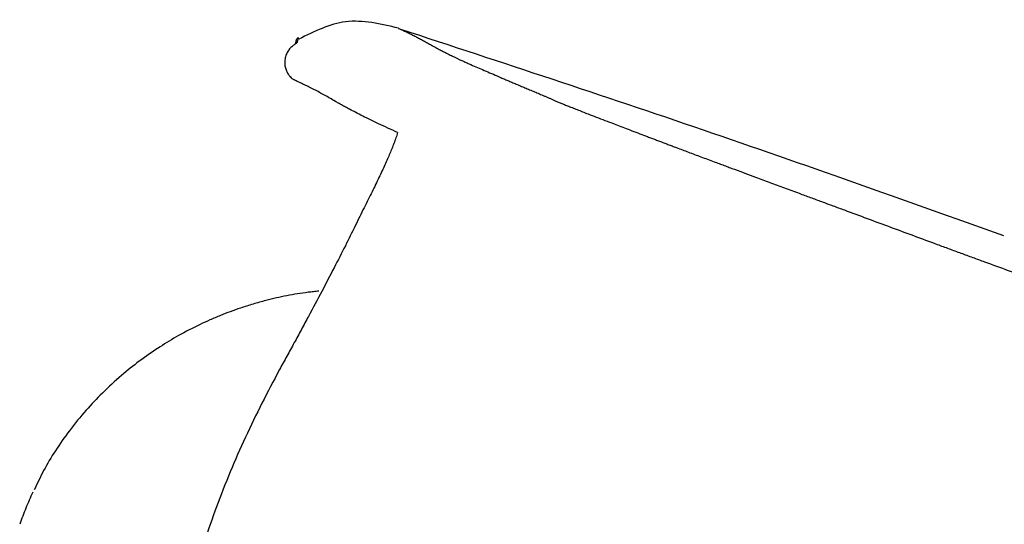
# Model space of a CAD drawing. Units: inches. Extents: x 67 to 168, y 23 to 81.
# Drawn here: x 74 to 76, y 43 to 44 of the extents above; entities that cross this region are included whole.
import ezdxf

# ---------------------------------------------------------------- set-up
doc = ezdxf.new("R2010")
doc.units = ezdxf.units.IN
doc.header["$MEASUREMENT"] = 0
doc.layers.add('1', color=7, linetype='Continuous')

msp = doc.modelspace()

# ---------------------------------------------------------------- linework, layer by layer
at = {"layer": '1', "color": 7, "linetype": 'Continuous', "lineweight": 25}
for p, q in [((74.7275, 43.9702), (74.7268, 43.9697)), ((74.7154, 43.9043), (74.7167, 43.9029)), ((74.7168, 43.9028), (74.7166, 43.9032)), ((74.7173, 43.9016), (74.7168, 43.9028)), ((74.7182, 43.9011), (74.7179, 43.901))]:
    msp.add_line(p, q, dxfattribs=at)
for points, knots in [([(74.9199, 43.9973), (74.8861, 44.0054), (74.8204, 44.0212), (74.7601, 43.9911), (74.7309, 43.9766)], [0, 0, 0, 0, 0.1008573, 0.1956913, 0.1956913, 0.1956913, 0.1956913]), ([(74.9199, 43.9973), (74.9201, 43.9972), (74.9203, 43.9971), (74.9215, 43.9966), (74.9235, 43.9957), (74.9264, 43.9944), (74.9297, 43.9929), (74.9332, 43.9912), (74.9368, 43.9896), (74.9404, 43.9879), (74.944, 43.9861), (74.9476, 43.9843), (74.9511, 43.9825), (74.9546, 43.9806), (74.9582, 43.9787), (74.9631, 43.9761), (74.9695, 43.9726), (74.9759, 43.969), (74.981, 43.9662), (74.9844, 43.9644), (74.9873, 43.9627), (74.99, 43.9612), (74.9928, 43.9597), (74.9972, 43.9574), (75.0035, 43.9541), (75.0119, 43.9498), (75.0189, 43.9463), (75.0242, 43.9438), (75.0271, 43.9423), (75.0297, 43.9411), (75.0321, 43.9399), (75.0345, 43.9388), (75.0383, 43.937), (75.0436, 43.9346), (75.0506, 43.9314), (75.0594, 43.9275), (75.0703, 43.9228), (75.0833, 43.9171), (75.097, 43.9113), (75.1088, 43.9062), (75.1185, 43.902), (75.1261, 43.8988), (75.1338, 43.8955), (75.1417, 43.8921), (75.1499, 43.8887), (75.1584, 43.8851), (75.1672, 43.8814), (75.1762, 43.8776), (75.1856, 43.8737), (75.1935, 43.8703), (75.2, 43.8675), (75.2041, 43.8657), (75.2075, 43.8642), (75.21, 43.8631), (75.2125, 43.862), (75.2161, 43.8604), (75.221, 43.8583), (75.2273, 43.8557), (75.2342, 43.8529), (75.2418, 43.8498), (75.2503, 43.8464), (75.2597, 43.8427), (75.2698, 43.8388), (75.2819, 43.834), (75.2961, 43.8286), (75.3125, 43.8223), (75.3282, 43.8163), (75.3429, 43.8107), (75.3567, 43.8054), (75.3711, 43.7999), (75.3834, 43.7952), (75.3934, 43.7914), (75.4009, 43.7886), (75.4085, 43.7857), (75.4163, 43.7828), (75.4241, 43.7798), (75.432, 43.7768), (75.4401, 43.7737), (75.4531, 43.7688), (75.4713, 43.762), (75.4951, 43.753), (75.5145, 43.7458), (75.5293, 43.7403), (75.5389, 43.7367), (75.5487, 43.733), (75.5619, 43.7282), (75.5786, 43.722), (75.6009, 43.7137), (75.6259, 43.7044), (75.6534, 43.6942), (75.6791, 43.6847), (75.7027, 43.676), (75.724, 43.6681), (75.7456, 43.6601), (75.7744, 43.6495), (75.8108, 43.636), (75.8547, 43.6197), (75.8991, 43.6033), (75.9362, 43.5896), (75.9661, 43.5785), (75.9886, 43.5703), (76.0111, 43.562), (76.0411, 43.551), (76.0789, 43.5373), (76.1167, 43.5236), (76.1471, 43.5126), (76.17, 43.5044), (76.1929, 43.4963), (76.2384, 43.48), (76.3069, 43.4558), (76.3753, 43.4319), (76.4211, 43.416), (76.4438, 43.4082), (76.4666, 43.4004), (76.4869, 43.3934), (76.5049, 43.3872), (76.5203, 43.3819), (76.5357, 43.3767), (76.5508, 43.3715), (76.5658, 43.3664), (76.5757, 43.3631), (76.5806, 43.3614)], [0, 0, 0, 0, 0.000477, 0.000962, 0.003824, 0.00692, 0.010673, 0.014636, 0.018519, 0.022501, 0.026533, 0.030557, 0.034542, 0.038519, 0.042539, 0.046645, 0.055227, 0.064434, 0.068588, 0.072872, 0.075795, 0.078826, 0.082001, 0.085343, 0.093777, 0.103195, 0.113646, 0.117214, 0.120884, 0.123388, 0.125976, 0.128684, 0.131514, 0.138561, 0.146195, 0.154372, 0.167596, 0.181775, 0.196807, 0.212391, 0.220381, 0.228523, 0.23692, 0.245554, 0.254483, 0.263676, 0.273197, 0.28298, 0.293107, 0.303541, 0.308902, 0.314317, 0.317059, 0.319844, 0.322537, 0.325362, 0.331557, 0.338519, 0.34587, 0.353986, 0.363215, 0.373283, 0.384143, 0.395743, 0.412254, 0.429875, 0.448491, 0.462567, 0.477063, 0.492723, 0.508793, 0.516724, 0.524765, 0.532918, 0.541186, 0.549537, 0.558034, 0.566673, 0.575497, 0.599613, 0.62502, 0.651713, 0.661892, 0.672239, 0.682669, 0.69323, 0.714413, 0.735999, 0.76474, 0.794166, 0.824259, 0.84676, 0.86962, 0.8925, 0.91569, 0.961888, 1.009069, 1.056074, 1.103945, 1.12773, 1.151712, 1.175609, 1.199677, 1.247655, 1.296185, 1.320373, 1.344685, 1.368953, 1.393316, 1.489681, 1.586845, 1.610903, 1.634985, 1.659001, 1.683029, 1.699507, 1.715986, 1.732073, 1.748163, 1.763861, 1.77956, 1.77956, 1.77956, 1.77956]), ([(74.7261, 43.9744), (74.7264, 43.9754), (74.7271, 43.9776), (74.7288, 43.9789), (74.7297, 43.9796)], [0, 0, 0, 0, 0.003248036, 0.006496072, 0.006496072, 0.006496072, 0.006496072]), ([(74.7297, 43.9796), (74.7297, 43.9796), (74.7296, 43.9796), (74.7296, 43.9794), (74.7296, 43.9792), (74.7295, 43.9789), (74.7294, 43.9785), (74.7293, 43.9781), (74.7292, 43.9775), (74.729, 43.9769), (74.7289, 43.9762), (74.7287, 43.9754), (74.7285, 43.9745), (74.7283, 43.9736), (74.7281, 43.9725), (74.7278, 43.9714), (74.7276, 43.9706), (74.7275, 43.9702)], [0, 0, 0, 0, 0.000044287, 0.000174276, 0.00038998, 0.000691324, 0.001078225, 0.001550594, 0.002108342, 0.002751381, 0.00347962, 0.004292971, 0.005191343, 0.006174648, 0.007242795, 0.008395694, 0.009633256, 0.009633256, 0.009633256, 0.009633256]), ([(76.0704, 43.6033), (75.8803, 43.6709), (75.5, 43.8062), (75.1164, 43.9322), (74.9245, 43.9952)], [0, 0, 0, 0, 0.605037, 1.211115, 1.211115, 1.211115, 1.211115]), ([(74.7186, 43.9631), (74.7177, 43.9623), (74.7158, 43.9607), (74.7133, 43.9579), (74.7109, 43.9548), (74.708, 43.95), (74.7053, 43.9433), (74.7038, 43.9347), (74.7042, 43.9262), (74.7062, 43.9185), (74.7093, 43.9118), (74.7122, 43.9081), (74.7137, 43.9063)], [0, 0, 0, 0, 0.00362905, 0.00739351, 0.01133969, 0.01544803, 0.02408054, 0.03292627, 0.04147158, 0.0494303, 0.05671176, 0.06350075, 0.06350075, 0.06350075, 0.06350075]), ([(74.7241, 43.9675), (74.7232, 43.9668), (74.7213, 43.9654), (74.7195, 43.9639), (74.7186, 43.9631)], [0, 0, 0, 0, 0.003507013, 0.007045283, 0.007045283, 0.007045283, 0.007045283]), ([(74.7269, 43.9697), (74.7269, 43.9697), (74.7269, 43.9697), (74.7269, 43.9697), (74.7269, 43.9697), (74.7269, 43.9697), (74.7268, 43.9697), (74.7268, 43.9696), (74.7268, 43.9696), (74.7268, 43.9696), (74.7268, 43.9696), (74.7268, 43.9696), (74.7268, 43.9696), (74.7267, 43.9696), (74.7267, 43.9695), (74.7267, 43.9695), (74.7266, 43.9695), (74.7266, 43.9695), (74.7266, 43.9694), (74.7266, 43.9694), (74.7265, 43.9694), (74.7265, 43.9694), (74.7264, 43.9693), (74.7264, 43.9693), (74.7263, 43.9692), (74.7263, 43.9692), (74.7262, 43.9691), (74.7261, 43.9691), (74.7261, 43.9691), (74.726, 43.969), (74.726, 43.969), (74.7259, 43.9689), (74.7258, 43.9689), (74.7257, 43.9688), (74.7257, 43.9687), (74.7256, 43.9687), (74.7255, 43.9686), (74.7254, 43.9686), (74.7253, 43.9685), (74.7252, 43.9684), (74.7252, 43.9683), (74.7251, 43.9683), (74.725, 43.9682), (74.7248, 43.9681), (74.7247, 43.968), (74.7246, 43.9679), (74.7245, 43.9679), (74.7244, 43.9678), (74.7243, 43.9677), (74.7242, 43.9676), (74.7241, 43.9675), (74.724, 43.9674), (74.7239, 43.9674)], [0, 0, 0, 0, 0.000000933, 0.000004184, 0.000009613, 0.000017079, 0.000026442, 0.00003756, 0.000050294, 0.000070119, 0.000092613, 0.000117686, 0.000145248, 0.000175209, 0.00020748, 0.000241968, 0.000278586, 0.000317242, 0.000357846, 0.000400308, 0.000444538, 0.000504258, 0.000566723, 0.000631869, 0.000699634, 0.000769955, 0.000842767, 0.000918009, 0.000995616, 0.001075525, 0.001157673, 0.001241997, 0.001328434, 0.001416919, 0.00150739, 0.001599784, 0.001694037, 0.001808714, 0.001925972, 0.002045841, 0.002168353, 0.002293537, 0.002421426, 0.002552049, 0.002685438, 0.002821623, 0.002960635, 0.003102504, 0.003247262, 0.003394939, 0.003545567, 0.003699174, 0.003699174, 0.003699174, 0.003699174]), ([(74.7241, 43.9675), (74.7245, 43.9678), (74.7252, 43.9683), (74.7261, 43.9691), (74.7268, 43.9696), (74.7273, 43.97), (74.7275, 43.9702), (74.7275, 43.9702)], [0, 0, 0, 0, 0.001410104, 0.002601004, 0.0035237, 0.004129296, 0.00436988, 0.00436988, 0.00436988, 0.00436988]), ([(74.725, 43.9687), (74.7251, 43.9694), (74.7254, 43.9706), (74.7257, 43.9723), (74.7259, 43.9734), (74.726, 43.974), (74.7261, 43.9743), (74.7261, 43.9744)], [0, 0, 0, 0, 0.002155322, 0.00381299, 0.00497145, 0.00562915, 0.005784538, 0.005784538, 0.005784538, 0.005784538]), ([(74.7136, 43.9064), (74.7138, 43.9061), (74.7143, 43.9055), (74.7148, 43.905), (74.715, 43.9048)], [0, 0, 0, 0, 0.001294097, 0.00218638, 0.00218638, 0.00218638, 0.00218638]), ([(74.7151, 43.9047), (74.7149, 43.9049), (74.7144, 43.9055), (74.7139, 43.906), (74.7137, 43.9063)], [0, 0, 0, 0, 0.001011322, 0.002170014, 0.002170014, 0.002170014, 0.002170014]), ([(74.715, 43.9048), (74.7151, 43.9047), (74.7153, 43.9046), (74.7155, 43.9043), (74.7157, 43.9041), (74.7159, 43.9039), (74.716, 43.9038), (74.7161, 43.9037), (74.7162, 43.9036), (74.7163, 43.9036), (74.7163, 43.9036), (74.7163, 43.9035), (74.7163, 43.9035), (74.7163, 43.9036), (74.7162, 43.9036), (74.7162, 43.9036), (74.7161, 43.9037), (74.716, 43.9038), (74.7159, 43.9039), (74.7158, 43.9041), (74.7156, 43.9043), (74.7155, 43.9045), (74.7153, 43.9048), (74.7151, 43.9051), (74.7149, 43.9054), (74.7148, 43.9056), (74.7148, 43.9057), (74.7148, 43.9057), (74.7148, 43.9057)], [0, 0, 0, 0, 0.00036702, 0.000689886, 0.000972464, 0.001218621, 0.001432227, 0.001557724, 0.001664328, 0.001745984, 0.001796637, 0.001810233, 0.001819863, 0.001846872, 0.001898537, 0.001967812, 0.002062695, 0.002195383, 0.0023497, 0.002577439, 0.002818577, 0.003067103, 0.003412086, 0.003757829, 0.004103168, 0.00444779, 0.004461297, 0.004474804, 0.004474804, 0.004474804, 0.004474804]), ([(74.7148, 43.9057), (74.715, 43.9052), (74.7155, 43.9043), (74.7163, 43.9036), (74.7166, 43.9032)], [0, 0, 0, 0, 0.001566005, 0.003131413, 0.003131413, 0.003131413, 0.003131413]), ([(74.7166, 43.9032), (74.7166, 43.9032), (74.7166, 43.9033), (74.7165, 43.9034), (74.7163, 43.9035), (74.7161, 43.9037), (74.7158, 43.904), (74.7155, 43.9043), (74.7152, 43.9046), (74.7151, 43.9047)], [0, 0, 0, 0, 0.000056371, 0.000203616, 0.000436775, 0.000750801, 0.001140667, 0.001601386, 0.002128014, 0.002128014, 0.002128014, 0.002128014]), ([(74.7227, 43.8991), (74.7219, 43.8994), (74.7204, 43.9), (74.7189, 43.9007), (74.7182, 43.9011)], [0, 0, 0, 0, 0.002461212, 0.004922424, 0.004922424, 0.004922424, 0.004922424]), ([(74.9186, 43.7991), (74.9123, 43.802), (74.9002, 43.8075), (74.8831, 43.8155), (74.8672, 43.8231), (74.8527, 43.8303), (74.8393, 43.8371), (74.8284, 43.8428), (74.8195, 43.8475), (74.8125, 43.8514), (74.8061, 43.855), (74.7986, 43.8594), (74.7897, 43.8645), (74.7796, 43.8702), (74.77, 43.8756), (74.7604, 43.8807), (74.751, 43.8854), (74.7425, 43.8894), (74.7355, 43.8927), (74.7301, 43.8951), (74.7262, 43.8972), (74.7237, 43.8981), (74.7229, 43.8989), (74.7227, 43.8991)], [0, 0, 0, 0, 0.0209073, 0.0398406, 0.0568244, 0.0736426, 0.0885495, 0.1017479, 0.1106221, 0.1186504, 0.1258541, 0.1324905, 0.1449424, 0.1564644, 0.1673128, 0.1780543, 0.1888804, 0.1990624, 0.206229, 0.2121856, 0.2166639, 0.2193975, 0.2201475, 0.2201475, 0.2201475, 0.2201475]), ([(74.9186, 43.7991), (74.9176, 43.7958), (74.9154, 43.7889), (74.9117, 43.779), (74.9078, 43.7691), (74.9037, 43.7593), (74.8992, 43.7488), (74.8924, 43.7335), (74.8827, 43.7127), (74.872, 43.6908), (74.8624, 43.6717), (74.8546, 43.656), (74.8464, 43.6394), (74.8347, 43.6154), (74.8186, 43.5829), (74.7974, 43.5414), (74.774, 43.4967), (74.7533, 43.4577), (74.7357, 43.4252), (74.722, 43.4001), (74.7081, 43.3746), (74.6987, 43.3576), (74.694, 43.349)], [0, 0, 0, 0, 0.0103163, 0.0216933, 0.0316401, 0.0423073, 0.0536916, 0.0658238, 0.0924527, 0.122596, 0.139079, 0.1565287, 0.1750412, 0.1946004, 0.2368651, 0.2836917, 0.3343864, 0.3881506, 0.4162902, 0.4450657, 0.4741238, 0.5033771, 0.5033771, 0.5033771, 0.5033771]), ([(74.769, 43.4981), (74.7656, 43.4977), (74.7588, 43.497), (74.7385, 43.4946), (74.7081, 43.4897), (74.6732, 43.4818), (74.6439, 43.4736), (74.6214, 43.4664), (74.6007, 43.4591), (74.5814, 43.4516), (74.5623, 43.4435), (74.5356, 43.4313), (74.5037, 43.4148), (74.465, 43.3914), (74.4287, 43.3663), (74.3921, 43.337), (74.3583, 43.306), (74.3252, 43.2709), (74.2952, 43.2343), (74.2685, 43.1958), (74.2458, 43.1586), (74.234, 43.133), (74.2283, 43.1207)], [0, 0, 0, 0, 0.0102685, 0.0205467, 0.0613393, 0.1026289, 0.1276863, 0.1527477, 0.173404, 0.1934833, 0.2150308, 0.2354408, 0.2817249, 0.3227317, 0.370929, 0.4139547, 0.4633556, 0.5083168, 0.5586613, 0.6050291, 0.6487894, 0.6894155, 0.6894155, 0.6894155, 0.6894155]), ([(74.694, 43.349), (74.6717, 43.3065), (74.6273, 43.2217), (74.582, 43.1109), (74.5504, 43.0209), (74.5293, 42.9525), (74.5108, 42.8832), (74.4945, 42.8132), (74.4795, 42.7427), (74.4658, 42.6719), (74.4535, 42.6008), (74.439, 42.5058), (74.4239, 42.3865), (74.4166, 42.2906), (74.4129, 42.2427)], [0, 0, 0, 0, 0.143993, 0.287076, 0.358538, 0.43007, 0.501774, 0.573698, 0.645799, 0.717959, 0.79008, 0.862164, 1.006339, 1.150591, 1.150591, 1.150591, 1.150591])]:
    msp.add_open_spline(points, degree=3, knots=knots, dxfattribs=at)
msp.add_open_spline([(74.2253, 43.1164), (74.2208, 43.1063), (74.2118, 43.0863), (74.2043, 43.0656), (74.2005, 43.0552)], degree=3, dxfattribs=at)

doc.saveas('drawing.dxf')
